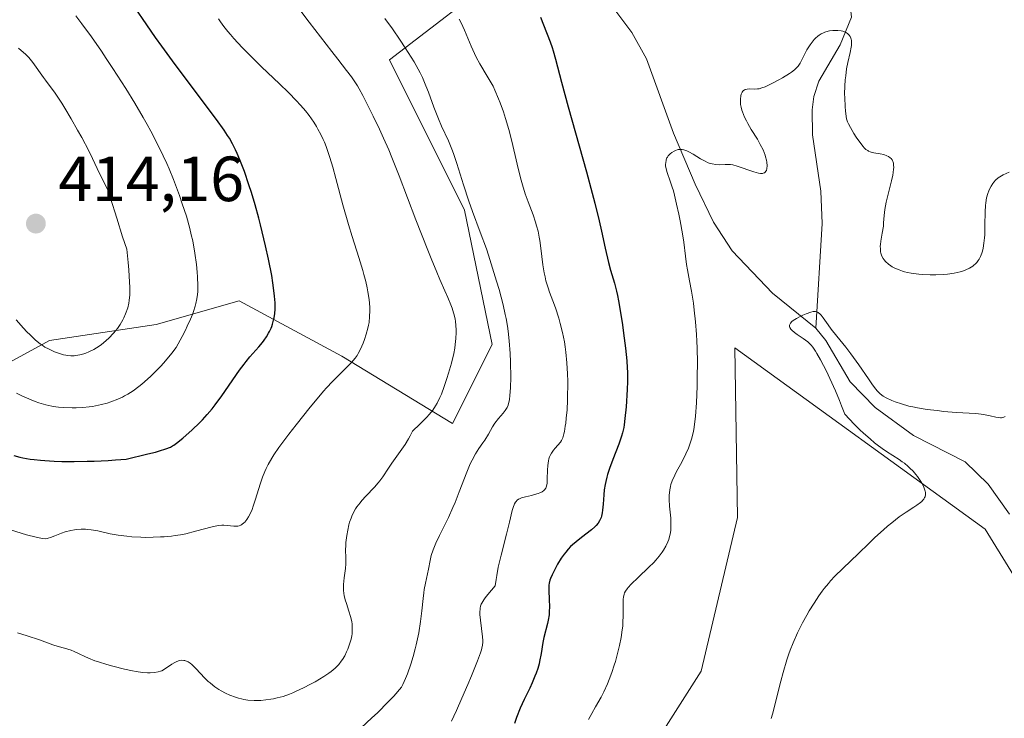
# Model space of a CAD drawing. Units: metres. Extents: x 622261 to 625747, y 4662409 to 4664783.
# Drawn here: x 622925 to 623080, y 4663711 to 4663820 of the extents above; entities that cross this region are included whole.
import ezdxf

# ---------------------------------------------------------------- set-up
doc = ezdxf.new("R2010")
doc.units = ezdxf.units.M
doc.header["$MEASUREMENT"] = 0
for name, color, linetype, lineweight in [('Arbolado forestal CxS', 92, 'Continuous', 0), ('Corriente natural lineal', 142, 'Continuous', 13), ('Cultivos herbáceos CxS', 92, 'Continuous', 0), ('Curva de nivel maestra', 30, 'Continuous', 30), ('Curva de nivel normal', 30, 'Continuous', 0), ('Matorral CxS', 135, 'Continuous', 0), ('Punto de cota en terreno', 7, 'Continuous', 0), ('Rótulo de punto de cota en terreno', 7, 'Continuous', 0)]:
    doc.layers.add(name, color=color, linetype=linetype, lineweight=lineweight)
doc.styles.add('Style-Arial', font='txt')

# ---------------------------------------------------------------- blocks, each defined once
blk = doc.blocks.new('*U9')
at = {"layer": 'Cultivos herbáceos CxS', "color": 92, "linetype": 'Continuous', "lineweight": 0}
blk.add_polyline3d([(623091.1191, 4663619.9781, 364.0351), (623071.6059, 4663615.2315, 366.4266), (623045.0207, 4663642.0319, 366.3657), (623024.5357, 4663670.9999, 366.9607), (623014.6261, 4663690.8285, 368.9954), (623031.9677, 4663718.0941, 367.0523), (623037.6745, 4663742.2199, 367.4947), (623037.2411, 4663768.8785, 368.6156), (623076.5605, 4663740.4021, 363.4568), (623105.1645, 4663693.8737, 360.4931)], dxfattribs=at)
blk = doc.blocks.new('5PATER')
at = {"layer": 'Punto de cota en terreno', "linetype": 'Continuous', "lineweight": 0}
h = blk.add_hatch(color=51, dxfattribs=at)
edge = h.paths.add_edge_path()
edge.add_ellipse((0, 0), major_axis=(-0.11, -0.111), ratio=0.999422, start_angle=0, end_angle=360)

msp = doc.modelspace()

# ---------------------------------------------------------------- linework, layer by layer
at = {"layer": 'Arbolado forestal CxS', "color": 92, "linetype": 'Continuous', "lineweight": 0}
for points in [[(622906.4539, 4663582.4635, 369.6803), (622907.6931, 4663632.0363, 370.804), (622896.5459, 4663666.7363, 372.8946), (622882.9203, 4663681.6081, 372.9077), (622866.7249, 4663706.8585, 375.4393), (622849.4757, 4663722.5051, 375.2273), (622840.9401, 4663735.1565, 376.2958), (622873.7211, 4663748.9511, 390.0537), (622890.4821, 4663747.0893, 394.1152), (622903.5183, 4663748.9515, 396.7624), (622915.9341, 4663762.6091, 403.7246), (622929.5915, 4663770.0587, 411.0767), (622946.3523, 4663772.5421, 408.3369), (622959.3889, 4663776.2669, 402.7466), (622975.5289, 4663767.5761, 396.3392), (622992.9105, 4663757.0227, 389.2663), (622999.1183, 4663769.4387, 387.1181), (622994.7731, 4663790.5453, 386.0053), (622982.9787, 4663814.1349, 386.6047), (623001.6019, 4663828.4133, 375.9767), (622974.2883, 4663852.0029, 380.8393), (622950.0779, 4663871.8675, 388.1586), (622925.8677, 4663886.1455, 398.2873)], [(622925.8677, 4663886.1455, 398.2873), (622950.0779, 4663871.8675, 388.1586), (622974.2883, 4663852.0029, 380.8393), (623001.6019, 4663828.4133, 375.9767), (622982.9787, 4663814.1349, 386.6047), (622994.7731, 4663790.5453, 386.0053), (622999.1183, 4663769.4387, 387.1181), (622992.9105, 4663757.0227, 389.2663), (622975.5289, 4663767.5761, 396.3392), (622959.3889, 4663776.2669, 402.7466), (622946.3523, 4663772.5421, 408.3369), (622929.5915, 4663770.0587, 411.0767), (622915.9341, 4663762.6091, 403.7246), (622903.5183, 4663748.9515, 396.7624), (622890.4821, 4663747.0893, 394.1152), (622873.7211, 4663748.9511, 390.0537), (622840.9401, 4663735.1565, 376.2958)], [(623105.1645, 4663693.8737, 360.4931), (623076.5605, 4663740.4021, 363.4568), (623037.2411, 4663768.8785, 368.6156), (623037.6745, 4663742.2199, 367.4947), (623031.9677, 4663718.0941, 367.0523), (623014.6261, 4663690.8285, 368.9954), (623024.5357, 4663670.9999, 366.9607), (623045.0207, 4663642.0319, 366.3657), (623071.6059, 4663615.2315, 366.4266), (623091.1191, 4663619.9781, 364.0351)], [(623091.1191, 4663619.9781, 364.0351), (623071.6059, 4663615.2315, 366.4266), (623045.0207, 4663642.0319, 366.3657), (623024.5357, 4663670.9999, 366.9607), (623014.6261, 4663690.8285, 368.9954), (623031.9677, 4663718.0941, 367.0523), (623037.6745, 4663742.2199, 367.4947), (623037.2411, 4663768.8785, 368.6156), (623076.5605, 4663740.4021, 363.4568), (623105.1645, 4663693.8737, 360.4931)]]:
    msp.add_polyline3d(points, dxfattribs=at)
at = {"layer": 'Corriente natural lineal', "color": 142, "linetype": 'Continuous', "lineweight": 13}
for points in [[(622957.7601, 4663866.6501, 385.0019), (622974.7801, 4663859.6301, 380.9112), (622981.2101, 4663855.9101, 379.5868), (623005.0001, 4663835.9301, 375.9233), (623012.1301, 4663829.0001, 374.7621), (623018.0901, 4663822.4101, 373.8357), (623021.0701, 4663818.4301, 373.2782), (623023.3701, 4663814.2901, 372.6085), (623027.6101, 4663802.6301, 371.1855), (623031.0101, 4663794.6301, 369.9995), (623033.9001, 4663788.6201, 369.1268), (623036.8201, 4663784.1201, 368.0499), (623043.1301, 4663777.4801, 366.0355), (623049.9801, 4663771.9601, 365.5319)], [(623051.2701, 4663828.8301, 373.3168), (623055.3001, 4663823.2701, 372.0595), (623055.5601, 4663820.8701, 371.4644), (623053.8001, 4663816.4901, 370.3279), (623050.4501, 4663810.8101, 369.7736), (623049.6601, 4663808.3801, 369.5403), (623049.4001, 4663806.2901, 369.2857), (623049.4601, 4663802.3501, 368.8455), (623050.7301, 4663793.4801, 367.7575), (623050.9601, 4663788.4201, 367.3776), (623049.9801, 4663771.9601, 365.5319)], [(623049.9801, 4663771.9601, 365.5319), (623051.5101, 4663770.0201, 365.4802), (623055.3501, 4663763.5301, 365.3185), (623059.2901, 4663759.5201, 365.0617), (623065.3101, 4663755.0901, 364.5564), (623073.4101, 4663750.9701, 363.5835), (623077.0301, 4663747.4801, 363.1844), (623080.4001, 4663742.7401, 362.9807)]]:
    msp.add_polyline3d(points, dxfattribs=at)
at = {"layer": 'Cultivos herbáceos CxS', "color": 92, "linetype": 'Continuous', "lineweight": 0}
msp.add_polyline3d([(623091.1191, 4663619.9781, 364.0351), (623071.6059, 4663615.2315, 366.4266), (623045.0207, 4663642.0319, 366.3657), (623024.5357, 4663670.9999, 366.9607), (623014.6261, 4663690.8285, 368.9954), (623031.9677, 4663718.0941, 367.0523), (623037.6745, 4663742.2199, 367.4947), (623037.2411, 4663768.8785, 368.6156), (623076.5605, 4663740.4021, 363.4568), (623105.1645, 4663693.8737, 360.4931)], dxfattribs=at)
at = {"layer": 'Curva de nivel maestra', "color": 30, "linetype": 'Continuous', "lineweight": 30, "flags": 128}
for points, elevation in [([(622923.99, 4663751.9701), (622924.93, 4663751.7201), (622925.43, 4663751.6101), (622926.56, 4663751.4101), (622927.18, 4663751.3301), (622928.21, 4663751.2201), (622928.88, 4663751.1701), (622930.34, 4663751.0801), (622931.53, 4663751.0501), (622933.46, 4663751.0301), (622935.53, 4663751.0601), (622936.6, 4663751.1001), (622938.81, 4663751.2001), (622939.94, 4663751.2801), (622941.65, 4663751.4101), (622945.05, 4663752.2101), (622946.25, 4663752.5201), (622946.89, 4663752.7001), (622947.89, 4663753.0201), (622948.58, 4663753.3001), (622948.94, 4663753.4901), (622949.14, 4663753.6201), (622949.54, 4663753.9001), (622950.54, 4663754.7001), (622951.08, 4663755.1701), (622951.94, 4663755.9301), (622953.21, 4663757.1601), (622953.61, 4663757.5801), (622954.38, 4663758.4301), (622955.13, 4663759.3301), (622955.63, 4663759.9601), (622956.65, 4663761.3301), (622959.45, 4663765.3601), (622960.16, 4663766.3401), (622960.49, 4663766.7601), (622961.07, 4663767.4601), (622962.49, 4663769.0301), (622963.05, 4663769.7101), (622963.31, 4663770.0701), (622963.69, 4663770.6201), (622964.02, 4663771.1801), (622964.17, 4663771.4701), (622964.4, 4663771.9801), (622964.51, 4663772.2401), (622964.64, 4663772.6301), (622964.8, 4663773.2601), (622964.87, 4663773.5801), (622964.97, 4663774.2801), (622965.02, 4663774.9601), (622965.03, 4663775.3301), (622965.02, 4663775.9501), (622964.96, 4663777.0201), (622964.8, 4663778.3301), (622964.69, 4663779.1001), (622964.5, 4663780.2301), (622964, 4663782.8201), (622963.54, 4663784.9401), (622963.02, 4663787.1201), (622962.74, 4663788.2101), (622962.46, 4663789.2801), (622961.88, 4663791.3601), (622961.3, 4663793.2901), (622960.92, 4663794.4901), (622960.2, 4663796.6001), (622959.49, 4663798.4501), (622959.07, 4663799.4301), (622958.81, 4663799.9901), (622958.33, 4663800.9501), (622957.85, 4663801.8101), (622957.57, 4663802.2701), (622957.03, 4663803.0801), (622955.82, 4663804.7601), (622949.33, 4663813.4201), (622947.25, 4663816.2701), (622946.26, 4663817.6501), (622944.86, 4663819.6601), (622942.96, 4663822.4501)], 400), ([(623006.72, 4663820.8601), (623007.16, 4663819.6501), (623008.23, 4663816.9501), (623008.53, 4663816.0601), (623008.69, 4663815.5401), (623009.05, 4663814.2701), (623010.02, 4663810.6301), (623011.07, 4663806.7401), (623013.93, 4663796.5601), (623014.84, 4663793.1701), (623015.25, 4663791.6001), (623015.92, 4663788.8201), (623016.28, 4663787.2201), (623016.86, 4663784.5501), (623017.37, 4663782.2801), (623017.69, 4663781.1101), (623018.32, 4663779.0301), (623018.64, 4663777.8101), (623018.8, 4663777.1001), (623018.96, 4663776.2901), (623019.28, 4663774.4601), (623019.58, 4663772.5001), (623019.77, 4663771.2001), (623020.07, 4663768.8501), (623020.28, 4663766.8401), (623020.35, 4663765.7501), (623020.37, 4663765.0601), (623020.36, 4663763.6101), (623020.31, 4663762.3501), (623020.15, 4663759.6401), (623019.98, 4663757.8001), (623019.86, 4663756.8101), (623019.78, 4663756.3801), (623019.6, 4663755.5601), (623019.44, 4663755.0101), (623019, 4663753.7701), (623018.05, 4663751.3201), (623017.55, 4663749.9401), (623017.25, 4663749.0101), (623017.12, 4663748.5501), (623016.95, 4663747.8701), (623016.86, 4663747.4301), (623016.73, 4663746.5701), (623016.64, 4663745.7701), (623016.54, 4663744.3201), (623016.46, 4663743.3801), (623016.41, 4663742.9601), (623016.3, 4663742.4601), (623016.23, 4663742.2301), (623016.1, 4663741.9101), (623016, 4663741.7101), (623015.77, 4663741.3301), (623015.47, 4663740.9701), (623015.25, 4663740.7401), (623014.72, 4663740.2701), (623013.17, 4663739.1101), (623012.3, 4663738.4301), (623011.73, 4663737.9301), (623011.45, 4663737.6601), (623011.05, 4663737.2401), (623010.67, 4663736.7901), (623010.43, 4663736.4801), (623009.98, 4663735.8501), (623009.39, 4663734.8901), (623009.06, 4663734.2901), (623008.54, 4663733.2301), (623008.28, 4663732.6301), (623008.19, 4663732.3801), (623008.07, 4663731.9101), (623008.03, 4663731.6001), (623008.03, 4663730.8501), (623008.1, 4663729.2401), (623008.12, 4663728.3101), (623008.1, 4663727.3701), (623008.07, 4663726.9201), (623007.94, 4663726.0901), (623007.83, 4663725.5601), (623007.25, 4663723.3901), (623007.09, 4663722.5701), (623006.81, 4663720.8501), (623006.58, 4663719.6201), (623006.49, 4663719.2301), (623006.28, 4663718.4901), (623006.04, 4663717.7601), (623005.85, 4663717.2801), (623005.41, 4663716.2701), (623005.02, 4663715.4401), (623004.15, 4663713.6601), (623003.52, 4663712.2501), (623002.95, 4663710.8201), (623002.61, 4663709.8601)], 375)]:
    msp.add_lwpolyline(points, dxfattribs=dict(at, elevation=elevation))
at = {"layer": 'Curva de nivel normal', "color": 30, "linetype": 'Continuous', "lineweight": 0, "flags": 128}
for points, elevation in [([(622924.56, 4663724.1101), (622926.07, 4663723.6401), (622928.04, 4663722.9901), (622930.12, 4663722.2501), (622930.94, 4663721.9701), (622931.93, 4663721.6801), (622932.98, 4663721.3801), (622933.47, 4663721.1901), (622934.27, 4663720.8101), (622935.16, 4663720.3701), (622935.71, 4663720.1201), (622936.71, 4663719.7301), (622937.3, 4663719.5301), (622938.61, 4663719.1201), (622939.54, 4663718.8601), (622941.4, 4663718.3901), (622942.66, 4663718.1201), (622943.22, 4663718.0201), (622944.19, 4663717.8901), (622944.97, 4663717.8301), (622945.41, 4663717.8301), (622946.11, 4663717.8701), (622946.69, 4663717.9701), (622947.02, 4663718.0701), (622947.22, 4663718.1601), (622947.64, 4663718.4001), (622948.82, 4663719.1901), (622949.26, 4663719.4401), (622949.48, 4663719.5501), (622949.88, 4663719.7101), (622950.08, 4663719.7701), (622950.4, 4663719.8101), (622950.72, 4663719.7901), (622950.88, 4663719.7601), (622951.22, 4663719.6301), (622951.4, 4663719.5401), (622951.67, 4663719.3601), (622951.96, 4663719.1201), (622952.57, 4663718.5201), (622953.98, 4663717.0101), (622954.52, 4663716.4901), (622954.81, 4663716.2401), (622955.26, 4663715.8801), (622955.57, 4663715.6501), (622956.21, 4663715.2201), (622956.54, 4663715.0201), (622957.22, 4663714.6501), (622957.9, 4663714.3301), (622958.82, 4663713.9801), (622959.28, 4663713.8401), (622959.78, 4663713.7201), (622960.11, 4663713.6501), (622960.77, 4663713.5501), (622961.73, 4663713.4801), (622962.36, 4663713.4801), (622962.77, 4663713.5001), (622963.58, 4663713.5601), (622964.38, 4663713.6701), (622964.78, 4663713.7501), (622965.38, 4663713.8801), (622966.31, 4663714.1301), (622967.3, 4663714.4801), (622967.82, 4663714.6801), (622968.36, 4663714.9201), (622969.48, 4663715.4501), (622970.61, 4663716.0301), (622971.34, 4663716.4301), (622972.66, 4663717.2301), (622973.48, 4663717.7801), (622973.83, 4663718.0501), (622974.45, 4663718.5701), (622974.81, 4663718.9201), (622975.02, 4663719.1601), (622975.41, 4663719.6401), (622975.6, 4663719.9301), (622975.96, 4663720.5201), (622976.27, 4663721.1301), (622976.45, 4663721.5301), (622976.74, 4663722.3101), (622976.97, 4663723.1201), (622977.06, 4663723.6201), (622977.11, 4663723.9401), (622977.16, 4663724.5501), (622977.15, 4663725.1501), (622977.13, 4663725.4501), (622977.06, 4663725.9101), (622976.89, 4663726.6801), (622976.62, 4663727.5401), (622976.23, 4663728.7301), (622976.05, 4663729.2901), (622975.88, 4663729.9801), (622975.82, 4663730.3101), (622975.78, 4663730.8201), (622975.78, 4663731.3801), (622975.79, 4663731.6901), (622975.9, 4663732.7301), (622976.09, 4663734.2401), (622976.15, 4663734.9501), (622976.15, 4663735.9101), (622976.11, 4663737.1401), (622976.12, 4663737.8201), (622976.15, 4663738.3301), (622976.28, 4663739.4101), (622976.44, 4663740.2601), (622976.63, 4663741.0801), (622976.74, 4663741.4801), (622976.96, 4663742.1401), (622977.08, 4663742.4501), (622977.29, 4663742.9101), (622977.66, 4663743.5701), (622977.87, 4663743.9001), (622978.37, 4663744.5601), (622978.66, 4663744.8901), (622979.29, 4663745.5801), (622980.62, 4663746.9801), (622981.22, 4663747.6601), (622981.48, 4663747.9901), (622981.95, 4663748.6401), (622982.85, 4663750.0001), (622983.37, 4663750.7601), (622984.69, 4663752.5901), (622985.44, 4663753.7201), (622985.96, 4663754.5801), (622986.22, 4663755.0501), (622986.6, 4663755.7901), (622987.76, 4663756.8901), (622988.25, 4663757.3701), (622988.87, 4663758.0201), (622989.22, 4663758.4101), (622989.79, 4663759.1201), (622990.24, 4663759.7701), (622990.48, 4663760.1901), (622990.91, 4663761.0701), (622991.14, 4663761.6201), (622991.59, 4663762.8101), (622992.02, 4663764.0701), (622992.29, 4663764.9101), (622992.74, 4663766.4901), (622993.09, 4663768.0001), (622993.25, 4663768.8601), (622993.32, 4663769.3901), (622993.42, 4663770.3701), (622993.46, 4663771.2901), (622993.46, 4663771.7401), (622993.43, 4663772.4001), (622993.36, 4663773.0601), (622993.3, 4663773.3901), (622993.16, 4663774.0601), (622993.06, 4663774.4001), (622992.83, 4663775.1201), (622992.64, 4663775.6401), (622992.16, 4663776.8101), (622991.71, 4663777.8301), (622990.92, 4663779.6101), (622990.42, 4663780.7601), (622989.53, 4663782.9201), (622989.01, 4663784.2301), (622987.15, 4663789.0101), (622984.52, 4663795.8901), (622983.37, 4663798.8001), (622982.89, 4663799.9801), (622982.08, 4663801.8501), (622981.44, 4663803.2301), (622980.41, 4663805.2901), (622978.83, 4663808.5401), (622978.26, 4663809.5901), (622977.98, 4663810.0801), (622977.68, 4663810.5501), (622977.05, 4663811.4701), (622976.27, 4663812.4901), (622974.86, 4663814.2601), (622973.94, 4663815.4301), (622970.36, 4663820.0601), (622968.42, 4663822.6201)], 390), ([(622923.48, 4663740.2901), (622925.98, 4663739.5301), (622927.51, 4663739.1201), (622928.24, 4663738.9601), (622928.52, 4663738.9201), (622928.98, 4663738.9001), (622929.24, 4663738.9301), (622929.4, 4663738.9601), (622929.74, 4663739.0701), (622930.43, 4663739.3401), (622931.5, 4663739.7701), (622932.08, 4663739.9601), (622932.94, 4663740.1801), (622933.5, 4663740.2801), (622933.87, 4663740.3301), (622934.57, 4663740.3801), (622935.23, 4663740.3901), (622935.57, 4663740.3701), (622936.13, 4663740.3101), (622937.18, 4663740.1201), (622939.14, 4663739.6901), (622940.37, 4663739.4701), (622941.76, 4663739.2801), (622942.51, 4663739.2101), (622943.95, 4663739.1201), (622944.7, 4663739.1101), (622945.86, 4663739.1201), (622947.03, 4663739.1701), (622947.62, 4663739.2101), (622948.78, 4663739.3201), (622949.35, 4663739.4001), (622950.18, 4663739.5301), (622950.99, 4663739.6901), (622952.51, 4663740.0601), (622955.13, 4663740.7701), (622955.86, 4663740.9201), (622956.2, 4663740.9701), (622956.68, 4663741.0101), (622956.97, 4663741.0201), (622957.51, 4663740.9901), (622958.57, 4663740.8801), (622958.83, 4663740.8701), (622959.2, 4663740.8901), (622959.38, 4663740.9301), (622959.64, 4663741.0301), (622959.8, 4663741.1201), (622960.12, 4663741.3701), (622960.28, 4663741.5201), (622960.58, 4663741.9001), (622960.87, 4663742.3501), (622961.05, 4663742.7001), (622961.41, 4663743.4901), (622961.6, 4663744.0001), (622961.97, 4663745.1001), (622962.69, 4663747.4501), (622963.06, 4663748.5601), (622963.42, 4663749.4701), (622963.61, 4663749.9101), (622963.93, 4663750.5501), (622964.5, 4663751.5401), (622964.84, 4663752.0701), (622965.64, 4663753.2401), (622967.19, 4663755.3301), (622968.34, 4663756.8101), (622970.55, 4663759.5901), (622971.88, 4663761.2001), (622972.64, 4663762.0701), (622973.11, 4663762.5901), (622974.04, 4663763.5801), (622977.02, 4663766.5901), (622977.62, 4663767.2701), (622977.91, 4663767.6901), (622978.08, 4663767.9901), (622978.43, 4663768.7001), (622978.84, 4663769.6401), (622979.05, 4663770.1801), (622979.35, 4663771.0501), (622979.61, 4663771.9701), (622979.71, 4663772.4301), (622979.79, 4663772.8801), (622979.88, 4663773.7901), (622979.91, 4663774.6801), (622979.89, 4663775.2801), (622979.79, 4663776.4701), (622979.62, 4663777.6801), (622979.5, 4663778.3101), (622979.28, 4663779.3201), (622978.99, 4663780.4301), (622978.82, 4663781.0301), (622978.18, 4663783.0701), (622977.13, 4663786.3601), (622976.56, 4663788.2601), (622975.68, 4663791.3801), (622974.57, 4663795.5101), (622974.08, 4663797.2901), (622973.64, 4663798.7701), (622973.43, 4663799.4001), (622973.04, 4663800.5201), (622972.77, 4663801.1801), (622972.59, 4663801.6001), (622972.2, 4663802.4201), (622971.76, 4663803.2501), (622971.52, 4663803.6801), (622971.11, 4663804.3301), (622970.39, 4663805.3701), (622969.81, 4663806.1101), (622969.49, 4663806.4901), (622968.98, 4663807.0801), (622968.4, 4663807.7001), (622967.13, 4663809.0001), (622965.74, 4663810.3501), (622962.92, 4663813.0501), (622961.01, 4663814.9401), (622959.88, 4663816.1001), (622958.57, 4663817.5001), (622958.01, 4663818.1301), (622957.63, 4663818.5701), (622956.98, 4663819.3801), (622956.43, 4663820.1101), (622956.12, 4663820.5801)], 395), ([(622924.39, 4663761.7701), (622925.35, 4663761.3101), (622926.72, 4663760.7101), (622927.35, 4663760.4601), (622927.94, 4663760.2501), (622929.02, 4663759.9201), (622929.99, 4663759.7001), (622930.61, 4663759.6101), (622931.01, 4663759.5601), (622931.84, 4663759.5001), (622933.14, 4663759.4701), (622933.81, 4663759.4801), (622934.83, 4663759.5301), (622935.84, 4663759.6201), (622936.33, 4663759.6901), (622936.81, 4663759.7701), (622937.75, 4663759.9701), (622938.65, 4663760.2201), (622939.23, 4663760.4101), (622940.33, 4663760.8401), (622941.04, 4663761.1601), (622941.39, 4663761.3401), (622941.92, 4663761.6301), (622942.74, 4663762.1601), (622943.62, 4663762.8101), (622944.1, 4663763.1901), (622945, 4663763.9701), (622945.49, 4663764.4201), (622946.25, 4663765.1701), (622947.06, 4663766.0201), (622947.48, 4663766.4901), (622948.36, 4663767.5001), (622948.81, 4663768.0501), (622949.51, 4663768.9401), (622950.43, 4663770.6501), (622950.94, 4663771.6601), (622951.24, 4663772.2801), (622951.74, 4663773.3901), (622952.04, 4663774.1401), (622952.22, 4663774.6001), (622952.49, 4663775.4501), (622952.59, 4663775.8401), (622952.75, 4663776.5801), (622952.84, 4663777.2701), (622952.88, 4663777.7201), (622952.9, 4663778.6201), (622952.86, 4663780.0501), (622952.81, 4663780.8001), (622952.7, 4663781.9701), (622952.44, 4663783.7901), (622952.09, 4663785.6801), (622951.87, 4663786.6501), (622951.63, 4663787.6201), (622951.09, 4663789.5701), (622950.46, 4663791.5201), (622950.01, 4663792.8201), (622949.7, 4663793.6701), (622949.05, 4663795.3601), (622948.37, 4663797.0201), (622948.01, 4663797.8401), (622947.45, 4663799.0801), (622946.53, 4663800.9701), (622945.5, 4663802.9501), (622944.93, 4663803.9901), (622944.33, 4663805.0701), (622943.01, 4663807.3201), (622941.58, 4663809.6501), (622939.56, 4663812.8001), (622938.52, 4663814.3601), (622937.74, 4663815.5101), (622936.19, 4663817.7301), (622934.7, 4663819.8101), (622933.76, 4663821.0701)], 405), ([(622978.56, 4663709.1701), (622980.24, 4663710.7301), (622981.1, 4663711.5501), (622982.81, 4663713.2801), (622983.66, 4663714.1801), (622984.9, 4663715.5701), (622985.11, 4663716.0001), (622985.52, 4663716.9501), (622985.8, 4663717.6501), (622986.33, 4663719.1701), (622986.7, 4663720.3801), (622987.04, 4663721.6201), (622987.2, 4663722.2501), (622987.4, 4663723.1901), (622987.58, 4663724.1101), (622987.86, 4663725.8901), (622988.07, 4663727.5601), (622988.28, 4663729.5301), (622988.38, 4663730.3801), (622988.46, 4663730.9401), (622988.63, 4663731.9301), (622989.12, 4663734.1401), (622989.37, 4663735.5001), (622989.56, 4663736.2801), (622989.85, 4663737.1701), (622990.05, 4663737.6701), (622990.29, 4663738.2101), (622990.87, 4663739.4201), (622992.26, 4663742.2301), (622992.97, 4663743.8001), (622993.31, 4663744.6101), (622993.95, 4663746.2501), (622995.13, 4663749.3701), (622995.69, 4663750.6901), (622995.97, 4663751.2601), (622996.51, 4663752.2401), (622997.04, 4663753.0501), (622997.68, 4663753.9601), (622997.97, 4663754.3801), (622998.53, 4663755.3001), (622999.2, 4663756.4801), (622999.55, 4663757.0301), (623000.11, 4663757.7701), (623000.85, 4663758.6401), (623001.15, 4663759.0201), (623001.38, 4663759.3701), (623001.48, 4663759.5401), (623001.63, 4663759.8901), (623001.7, 4663760.1401), (623001.82, 4663760.7201), (623001.92, 4663761.4601), (623001.96, 4663761.9101), (623002, 4663762.6901), (623002.03, 4663764.1601), (623001.98, 4663766.6701), (623001.93, 4663768.0201), (623001.81, 4663769.9801), (623001.65, 4663771.5301), (623001.55, 4663772.2901), (623001.33, 4663773.5001), (623001.19, 4663774.1501), (623000.84, 4663775.6401), (623000.2, 4663778.0401), (622999.81, 4663779.3701), (622999.19, 4663781.4201), (622998.54, 4663783.4501), (622998.22, 4663784.4201), (622997.25, 4663787.0801), (622996.02, 4663790.3101), (622995.44, 4663791.9301), (622994.61, 4663794.4901), (622993.55, 4663797.8701), (622993.03, 4663799.4001), (622992.77, 4663800.1001), (622992.24, 4663801.4001), (622991.19, 4663803.7301), (622990.69, 4663804.8901), (622989.97, 4663806.7001), (622989.1, 4663809.0401), (622988.71, 4663810.0601), (622988.17, 4663811.3501), (622987.8, 4663812.1201), (622987.52, 4663812.6501), (622986.85, 4663813.8201), (622985.48, 4663816.0301), (622984.69, 4663817.2401), (622983.46, 4663819.0301), (622982.25, 4663820.6401)], 385), ([(622993.94, 4663820.5201), (622994.23, 4663819.9701), (622994.79, 4663818.7901), (622995.83, 4663816.3101), (622996.35, 4663815.1201), (622996.62, 4663814.5601), (622997.18, 4663813.5301), (622998.36, 4663811.5901), (622998.96, 4663810.5501), (622999.26, 4663809.9801), (622999.56, 4663809.3601), (623000.14, 4663808.0101), (623000.39, 4663807.3701), (623000.88, 4663805.9901), (623001.23, 4663804.9001), (623001.73, 4663803.1701), (623002.19, 4663801.3701), (623003.03, 4663797.7401), (623003.45, 4663796.0401), (623003.66, 4663795.2401), (623003.88, 4663794.4801), (623004.32, 4663793.0901), (623004.76, 4663791.8501), (623005.54, 4663789.7701), (623005.94, 4663788.6201), (623006.11, 4663788.0601), (623006.33, 4663787.2101), (623006.51, 4663786.2601), (623006.6, 4663785.7401), (623006.75, 4663784.5701), (623007.09, 4663781.9501), (623007.31, 4663780.6501), (623007.43, 4663780.0301), (623007.57, 4663779.4401), (623007.9, 4663778.3401), (623008.13, 4663777.6401), (623008.65, 4663776.2501), (623009.05, 4663775.1701), (623009.57, 4663773.5701), (623009.82, 4663772.7101), (623010.17, 4663771.3201), (623010.46, 4663769.8301), (623010.59, 4663769.0401), (623010.69, 4663768.2301), (623010.86, 4663766.5401), (623010.95, 4663764.8201), (623010.99, 4663763.6701), (623011, 4663762.9101), (623010.98, 4663761.4401), (623010.96, 4663760.6501), (623010.88, 4663759.1701), (623010.76, 4663757.8301), (623010.67, 4663757.0401), (623010.61, 4663756.5701), (623010.46, 4663755.7501), (623010.38, 4663755.3701), (623010.2, 4663754.7701), (623009.99, 4663754.3101), (623009.84, 4663754.0701), (623009.46, 4663753.6101), (623009.01, 4663753.1001), (623008.77, 4663752.8101), (623008.44, 4663752.3301), (623008.24, 4663751.9601), (623008.15, 4663751.7701), (623008.04, 4663751.4501), (623007.95, 4663751.1201), (623007.84, 4663750.4001), (623007.79, 4663749.6601), (623007.78, 4663748.3101), (623007.75, 4663747.6301), (623007.71, 4663747.3501), (623007.61, 4663747.0101), (623007.54, 4663746.8601), (623007.36, 4663746.6001), (623007.24, 4663746.4901), (623006.95, 4663746.2901), (623006.6, 4663746.1101), (623006.34, 4663746.0101), (623005.76, 4663745.8301), (623005.3, 4663745.7101), (623004.36, 4663745.4901), (623003.73, 4663745.3101), (623003.41, 4663745.1701), (623003.26, 4663745.0901), (623003.06, 4663744.9401), (623002.88, 4663744.7501), (623002.79, 4663744.6401), (623002.64, 4663744.3801), (623002.56, 4663744.2301), (623002.46, 4663743.9701), (623002.27, 4663743.3301), (623001.84, 4663741.5001), (623001.38, 4663739.5901), (623000.52, 4663736.3001), (623000.08, 4663734.4301), (622999.84, 4663733.1301), (622999.73, 4663732.4701), (622999.6, 4663731.4701), (622998.44, 4663730.1201), (622998.03, 4663729.6001), (622997.81, 4663729.2901), (622997.5, 4663728.7601), (622997.42, 4663728.6101), (622997.31, 4663728.3001), (622997.24, 4663728.0101), (622997.22, 4663727.8101), (622997.2, 4663727.3901), (622997.21, 4663726.9901), (622997.29, 4663726.1201), (622997.62, 4663723.4801), (622997.67, 4663722.8901), (622997.66, 4663722.6201), (622997.62, 4663722.1901), (622997.52, 4663721.7001), (622997.44, 4663721.4301), (622997.29, 4663720.9501), (622996.82, 4663719.6901), (622995.87, 4663717.3301), (622995.29, 4663715.9701), (622994.38, 4663713.8601), (622993.5, 4663711.8901), (622993.09, 4663711.0201), (622992.72, 4663710.2501)], 380), ([(623080.33, 4663796.5001), (623079.4, 4663796.0801), (623078.86, 4663795.7601), (623078.62, 4663795.5901), (623078.18, 4663795.2101), (623077.92, 4663794.9301), (623077.76, 4663794.7301), (623077.47, 4663794.3001), (623077.22, 4663793.8301), (623077.11, 4663793.5701), (623076.95, 4663793.1601), (623076.77, 4663792.4701), (623076.64, 4663791.6701), (623076.59, 4663791.2301), (623076.54, 4663790.2701), (623076.51, 4663788.1801), (623076.48, 4663786.6601), (623076.45, 4663786.1901), (623076.36, 4663785.3201), (623076.23, 4663784.5501), (623076.12, 4663784.0801), (623076.03, 4663783.7901), (623075.84, 4663783.2601), (623075.6, 4663782.8001), (623075.47, 4663782.5901), (623075.25, 4663782.3001), (623074.99, 4663782.0401), (623074.85, 4663781.9101), (623074.62, 4663781.7401), (623074.07, 4663781.4101), (623073.49, 4663781.1401), (623073.16, 4663781.0101), (623072.62, 4663780.8401), (623071.71, 4663780.6201), (623070.65, 4663780.4601), (623070.07, 4663780.4101), (623068.8, 4663780.3601), (623067.92, 4663780.3701), (623066.73, 4663780.4201), (623066.15, 4663780.4701), (623064.93, 4663780.6301), (623064.38, 4663780.7301), (623063.88, 4663780.8501), (623063.57, 4663780.9301), (623063.02, 4663781.1201), (623062.34, 4663781.4201), (623061.97, 4663781.6201), (623061.75, 4663781.7601), (623061.38, 4663782.0301), (623060.9, 4663782.4601), (623060.67, 4663782.7301), (623060.54, 4663782.9101), (623060.34, 4663783.3001), (623060.19, 4663783.7501), (623060.13, 4663784.0001), (623060.09, 4663784.4201), (623060.08, 4663784.8801), (623060.1, 4663785.1201), (623060.17, 4663785.6601), (623060.4, 4663786.9101), (623060.56, 4663787.9901), (623060.61, 4663788.5101), (623060.71, 4663789.6601), (623060.82, 4663790.6401), (623061.01, 4663791.7601), (623061.14, 4663792.3801), (623061.37, 4663793.2601), (623061.85, 4663795.1101), (623062.05, 4663796.0101), (623062.12, 4663796.4301), (623062.18, 4663796.9701), (623062.19, 4663797.2201), (623062.18, 4663797.5801), (623062.14, 4663797.9001), (623062.1, 4663798.0401), (623062.05, 4663798.1801), (623061.93, 4663798.4301), (623061.77, 4663798.6301), (623061.65, 4663798.7601), (623061.37, 4663798.9601), (623061.13, 4663799.0801), (623060.62, 4663799.2701), (623060.08, 4663799.3901), (623059.07, 4663799.5501), (623058.66, 4663799.6401), (623058.49, 4663799.7001), (623058.25, 4663799.7901), (623058.1, 4663799.8701), (623057.83, 4663800.0601), (623057.57, 4663800.3001), (623057.39, 4663800.5001), (623057, 4663800.9901), (623056.3, 4663801.9901), (623055.92, 4663802.5701), (623055.38, 4663803.4901), (623055.07, 4663804.1101), (623054.93, 4663804.4201), (623054.75, 4663804.8601), (623054.62, 4663806.0601), (623054.56, 4663806.8101), (623054.49, 4663808.1901), (623054.48, 4663808.8201), (623054.51, 4663809.9801), (623054.58, 4663811.0101), (623054.65, 4663811.6201), (623054.8, 4663812.7101), (623055, 4663813.7401), (623055.35, 4663815.3001), (623055.53, 4663816.1401), (623055.56, 4663816.3801), (623055.58, 4663816.8001), (623055.55, 4663817.1801), (623055.5, 4663817.4001), (623055.45, 4663817.5401), (623055.34, 4663817.7901), (623055.19, 4663818.0201), (623055.1, 4663818.1301), (623054.93, 4663818.2801), (623054.62, 4663818.4701), (623054.2, 4663818.6201), (623053.94, 4663818.6801), (623053.4, 4663818.7401), (623053.1, 4663818.7501), (623052.62, 4663818.7401), (623052.13, 4663818.6801), (623051.88, 4663818.6301), (623051.38, 4663818.4901), (623051.14, 4663818.4001), (623050.8, 4663818.2401), (623050.47, 4663818.0301), (623050.26, 4663817.8701), (623049.88, 4663817.5201), (623049.7, 4663817.3301), (623049.36, 4663816.9301), (623049.06, 4663816.5201), (623048.56, 4663815.7001), (623047.49, 4663813.6001), (623047.17, 4663813.1401), (623046.98, 4663812.9201), (623046.61, 4663812.5801), (623046.12, 4663812.2101), (623045.82, 4663812.0101), (623044.71, 4663811.3201), (623044.16, 4663811.0101), (623043.06, 4663810.4201), (623042.32, 4663810.0601), (623042.01, 4663809.9201), (623041.48, 4663809.7201), (623041.06, 4663809.6001), (623040.8, 4663809.5601), (623040.32, 4663809.5401), (623039.56, 4663809.5601), (623039.19, 4663809.5501), (623038.86, 4663809.4701), (623038.72, 4663809.4001), (623038.59, 4663809.3101), (623038.51, 4663809.2301), (623038.39, 4663809.0601), (623038.25, 4663808.7401), (623038.18, 4663808.5001), (623038.11, 4663807.9701), (623038.1, 4663807.4201), (623038.13, 4663807.1401), (623038.21, 4663806.6901), (623038.33, 4663806.2201), (623038.42, 4663805.9601), (623038.75, 4663805.1501), (623039.05, 4663804.5501), (623039.28, 4663804.1201), (623039.82, 4663803.2001), (623040.77, 4663801.6501), (623041.24, 4663800.8301), (623041.66, 4663800.0001), (623041.84, 4663799.5901), (623041.99, 4663799.1801), (623042.07, 4663798.9101), (623042.2, 4663798.3901), (623042.26, 4663798.0601), (623042.3, 4663797.4601), (623042.28, 4663797.0801), (623042.2, 4663796.7601), (623042.13, 4663796.6401), (623042.01, 4663796.4901), (623041.92, 4663796.4101), (623041.69, 4663796.3201), (623041.56, 4663796.2901), (623041.27, 4663796.2901), (623040.95, 4663796.3401), (623040.22, 4663796.5301), (623037.61, 4663797.4501), (623036.93, 4663797.6301), (623036.53, 4663797.6901), (623036.26, 4663797.7101), (623035.72, 4663797.7101), (623034.76, 4663797.6601), (623034.23, 4663797.6801), (623033.66, 4663797.7801), (623033.37, 4663797.8601), (623033.07, 4663797.9701), (623032.46, 4663798.2501), (623031.84, 4663798.6001), (623030.69, 4663799.3201), (623030.01, 4663799.7001), (623029.7, 4663799.8501), (623029.24, 4663800.0001), (623028.95, 4663800.0501), (623028.8, 4663800.0601), (623028.58, 4663800.0601), (623028.35, 4663800.0301), (623028.2, 4663799.9901), (623027.9, 4663799.9001), (623027.71, 4663799.8101), (623027.34, 4663799.5901), (623027.09, 4663799.3901), (623026.87, 4663799.1701), (623026.78, 4663799.0501), (623026.65, 4663798.8601), (623026.58, 4663798.7201), (623026.47, 4663798.4501), (623026.43, 4663798.3001), (623026.38, 4663798.0001), (623026.36, 4663797.6801), (623026.37, 4663797.4601), (623026.44, 4663797.0001), (623026.6, 4663796.4601), (623027.09, 4663795.0801), (623027.41, 4663794.1201), (623027.58, 4663793.5401), (623027.75, 4663792.9001), (623028.1, 4663791.4501), (623028.44, 4663789.8801), (623028.65, 4663788.8201), (623029.01, 4663786.8001), (623029.21, 4663785.4801), (623029.49, 4663783.3001), (623029.66, 4663781.9601), (623029.8, 4663781.1501), (623030.14, 4663779.4301), (623030.43, 4663777.7801), (623030.72, 4663775.9001), (623030.86, 4663774.8101), (623031.06, 4663773.0001), (623031.21, 4663771.0001), (623031.27, 4663769.9401), (623031.31, 4663768.8401), (623031.35, 4663766.5801), (623031.34, 4663764.3301), (623031.31, 4663762.8801), (623031.2, 4663760.2501), (623031.05, 4663758.1401), (623030.96, 4663757.2501), (623030.78, 4663756.0801), (623030.67, 4663755.5401), (623030.42, 4663754.5501), (623030.28, 4663754.0801), (623029.94, 4663753.1501), (623029.56, 4663752.2601), (623029.29, 4663751.6801), (623028.7, 4663750.5501), (623028.09, 4663749.4401), (623027.8, 4663748.8801), (623027.41, 4663748.0001), (623027.21, 4663747.4001), (623027.12, 4663747.0801), (623027.03, 4663746.6001), (623026.96, 4663746.1001), (623026.94, 4663745.7501), (623026.93, 4663745.0601), (623026.98, 4663744.0201), (623027.16, 4663742.1401), (623027.21, 4663741.0801), (623027.2, 4663740.5201), (623027.17, 4663740.1901), (623027.08, 4663739.6001), (623026.94, 4663739.0601), (623026.85, 4663738.7901), (623026.69, 4663738.3901), (623026.38, 4663737.7401), (623026.02, 4663737.1101), (623025.8, 4663736.7601), (623025.37, 4663736.1801), (623024.83, 4663735.5401), (623024.5, 4663735.1801), (623023.75, 4663734.4101), (623022.07, 4663732.8001), (623020.98, 4663731.7401), (623020.5, 4663731.2301), (623020.32, 4663731.0001), (623020.09, 4663730.6801), (623019.93, 4663730.3701), (623019.87, 4663730.2101), (623019.8, 4663729.9501), (623019.76, 4663729.7701), (623019.71, 4663729.3701), (623019.69, 4663728.6501), (623019.7, 4663726.8201), (623019.66, 4663725.7501), (623019.62, 4663725.1801), (623019.56, 4663724.5901), (623019.38, 4663723.3701), (623019.13, 4663722.1101), (623018.93, 4663721.2701), (623018.48, 4663719.6201), (623018.3, 4663719.0201), (623017.92, 4663717.8601), (623017.51, 4663716.7701), (623017.23, 4663716.0801), (623016.66, 4663714.8201), (623016.23, 4663713.9901), (623015.36, 4663712.5001), (623014.76, 4663711.4401), (623014.26, 4663710.4701)], 370), ([(622924.37, 4663773.2701), (622925.53, 4663771.9801), (622926.06, 4663771.4101), (622926.55, 4663770.9101), (622927.4, 4663770.1001), (622928.14, 4663769.5101), (622928.58, 4663769.2001), (622928.86, 4663769.0201), (622929.42, 4663768.7101), (622929.73, 4663768.5601), (622930.37, 4663768.2801), (622931, 4663768.0501), (622931.8, 4663767.8101), (622932.18, 4663767.7301), (622932.45, 4663767.6901), (622932.97, 4663767.6401), (622933.45, 4663767.6401), (622933.76, 4663767.6701), (622934.38, 4663767.7701), (622935, 4663767.9301), (622935.32, 4663768.0401), (622935.8, 4663768.2401), (622936.57, 4663768.6401), (622937.38, 4663769.1601), (622937.74, 4663769.4301), (622938.45, 4663770.0001), (622938.95, 4663770.4501), (622939.62, 4663771.1301), (622940.02, 4663771.6001), (622940.26, 4663771.9201), (622940.71, 4663772.5801), (622941.1, 4663773.2701), (622941.29, 4663773.6301), (622941.54, 4663774.2201), (622941.88, 4663775.2001), (622942.06, 4663775.8901), (622942.13, 4663776.3401), (622942.2, 4663777.2201), (622942.2, 4663778.4401), (622942.18, 4663779.2101), (622942.05, 4663781.1301), (622941.94, 4663782.3101), (622941.73, 4663784.3901), (622941.09, 4663786.3401), (622940.15, 4663789.2701), (622939.2, 4663792.4301), (622938.92, 4663793.2801), (622938.78, 4663793.6601), (622938.45, 4663794.3601), (622937.48, 4663796.1801), (622937.08, 4663797.0601), (622936.36, 4663798.6601), (622935.77, 4663799.8501), (622934.66, 4663801.9301), (622934.02, 4663803.1001), (622933, 4663804.8901), (622932, 4663806.5601), (622931.54, 4663807.3101), (622931.12, 4663807.9701), (622930.36, 4663809.0801), (622929.72, 4663809.9601), (622928.98, 4663810.9301), (622928.64, 4663811.3801), (622927, 4663813.7001), (622926.55, 4663814.2601), (622926.33, 4663814.5101), (622925.86, 4663814.9901), (622924.72, 4663816.0001)], 410), ([(623042.96, 4663710.6401), (623043.15, 4663711.3201), (623044.46, 4663716.5201), (623044.83, 4663717.8901), (623045.42, 4663719.8701), (623045.73, 4663720.8001), (623045.94, 4663721.4001), (623046.38, 4663722.5301), (623047.06, 4663724.1001), (623047.54, 4663725.0801), (623047.86, 4663725.7001), (623048.52, 4663726.9001), (623048.91, 4663727.5501), (623049.68, 4663728.7901), (623050.45, 4663729.9401), (623050.95, 4663730.6501), (623051.28, 4663731.0901), (623051.93, 4663731.8801), (623052.27, 4663732.2901), (623052.96, 4663733.0201), (623055.46, 4663735.4101), (623056.6, 4663736.5301), (623058.31, 4663738.2201), (623059.21, 4663739.0801), (623060.57, 4663740.3201), (623061.23, 4663740.8901), (623061.87, 4663741.4101), (623063.06, 4663742.3201), (623064.14, 4663743.0601), (623065.34, 4663743.8401), (623065.82, 4663744.1701), (623066.38, 4663744.5901), (623066.6, 4663744.7701), (623066.72, 4663744.8901), (623066.91, 4663745.1201), (623067.05, 4663745.3501), (623067.11, 4663745.5001), (623067.17, 4663745.8201), (623067.16, 4663746.1601), (623067.13, 4663746.3501), (623067.05, 4663746.6601), (623066.85, 4663747.1601), (623066.53, 4663747.7401), (623066.34, 4663748.0601), (623065.9, 4663748.6701), (623065.65, 4663748.9901), (623065.22, 4663749.4901), (623064.72, 4663750.0001), (623064.45, 4663750.2501), (623063.86, 4663750.7601), (623063.54, 4663751.0001), (623063.03, 4663751.3601), (623061.08, 4663752.5901), (623060.38, 4663753.0701), (623059.6, 4663753.6501), (623059.17, 4663753.9901), (623058.48, 4663754.5701), (623057.45, 4663755.4901), (623056.89, 4663756.0201), (623055.99, 4663756.9101), (623054.49, 4663758.4901), (623054.01, 4663759.7901), (623053.69, 4663760.6001), (623053.06, 4663762.1101), (623052.18, 4663764.0801), (623051.63, 4663765.2101), (623050.69, 4663767.0101), (623050.14, 4663767.9901), (623049.9, 4663768.3701), (623049.48, 4663768.9901), (623049.22, 4663769.3101), (623049.04, 4663769.5001), (623048.68, 4663769.8301), (623047.99, 4663770.3601), (623047.05, 4663771.0101), (623046.63, 4663771.3101), (623046.2, 4663771.6701), (623046.04, 4663771.8401), (623045.88, 4663772.0901), (623045.82, 4663772.2501), (623045.82, 4663772.4401), (623045.85, 4663772.5501), (623045.98, 4663772.7801), (623046.21, 4663773.0101), (623046.41, 4663773.1701), (623046.93, 4663773.5001), (623047.58, 4663773.8401), (623047.93, 4663774.0101), (623048.46, 4663774.2401), (623049.18, 4663774.5001), (623049.53, 4663774.5801), (623049.69, 4663774.5901), (623049.91, 4663774.5901), (623050.11, 4663774.5401), (623050.34, 4663774.4201), (623050.62, 4663774.1801), (623050.77, 4663774.0101), (623051.09, 4663773.6001), (623051.87, 4663772.5001), (623052.37, 4663771.8401), (623053.27, 4663770.7401), (623054.69, 4663768.9801), (623055.48, 4663767.9601), (623056.69, 4663766.2401), (623058.21, 4663764.0001), (623058.84, 4663763.0901), (623059.36, 4663762.4001), (623059.59, 4663762.1301), (623060.02, 4663761.7001), (623060.31, 4663761.4601), (623060.52, 4663761.3201), (623060.98, 4663761.0501), (623061.88, 4663760.6201), (623062.43, 4663760.4001), (623063.39, 4663760.0701), (623064.54, 4663759.7501), (623065.2, 4663759.6101), (623065.9, 4663759.4701), (623067.42, 4663759.2201), (623069.01, 4663759.0201), (623070.05, 4663758.9001), (623071.98, 4663758.7401), (623075.1, 4663758.5501), (623075.9, 4663758.4701), (623076.28, 4663758.4201), (623077.36, 4663758.1901), (623078.23, 4663757.9901), (623078.62, 4663757.9301), (623078.97, 4663757.9001), (623079.13, 4663757.9101), (623079.35, 4663757.9401), (623079.48, 4663757.9801), (623079.71, 4663758.1001)], 365)]:
    msp.add_lwpolyline(points, dxfattribs=dict(at, elevation=elevation))
at = {"layer": 'Matorral CxS', "color": 135, "linetype": 'Continuous', "lineweight": 0}
for points in [[(622925.8677, 4663886.1455, 398.2873), (622950.0779, 4663871.8675, 388.1586), (622974.2883, 4663852.0029, 380.8393), (623001.6019, 4663828.4133, 375.9767), (622982.9787, 4663814.1349, 386.6047), (622994.7731, 4663790.5453, 386.0053), (622999.1183, 4663769.4387, 387.1181), (622992.9105, 4663757.0227, 389.2663), (622975.5289, 4663767.5761, 396.3392), (622959.3889, 4663776.2669, 402.7466), (622946.3523, 4663772.5421, 408.3369), (622929.5915, 4663770.0587, 411.0767), (622915.9341, 4663762.6091, 403.7246), (622903.5183, 4663748.9515, 396.7624), (622890.4821, 4663747.0893, 394.1152), (622873.7211, 4663748.9511, 390.0537), (622840.9401, 4663735.1565, 376.2958), (622816.0319, 4663772.0769, 378.254), (622793.0605, 4663816.7211, 380.8047), (622774.3027, 4663843.0231, 381.9144), (622773.4925, 4663853.8021, 382.5946), (622784.6863, 4663868.5995, 384.4377), (622793.4885, 4663881.7071, 386.485)], [(622925.8677, 4663886.1455, 398.2873), (622950.0779, 4663871.8675, 388.1586), (622974.2883, 4663852.0029, 380.8393), (623001.6019, 4663828.4133, 375.9767), (622982.9787, 4663814.1349, 386.6047), (622994.7731, 4663790.5453, 386.0053), (622999.1183, 4663769.4387, 387.1181), (622992.9105, 4663757.0227, 389.2663), (622975.5289, 4663767.5761, 396.3392), (622959.3889, 4663776.2669, 402.7466), (622946.3523, 4663772.5421, 408.3369), (622929.5915, 4663770.0587, 411.0767), (622915.9341, 4663762.6091, 403.7246), (622903.5183, 4663748.9515, 396.7624), (622890.4821, 4663747.0893, 394.1152), (622873.7211, 4663748.9511, 390.0537), (622840.9401, 4663735.1565, 376.2958)]]:
    msp.add_polyline3d(points, dxfattribs=at)

# ---------------------------------------------------------------- block references
at = {"layer": 'Cultivos herbáceos CxS', "color": 92, "linetype": 'Continuous', "lineweight": 0}
msp.add_blockref('*U9', (0, 0), dxfattribs=at)
at = {"layer": 'Punto de cota en terreno', "color": 7, "linetype": 'Continuous', "lineweight": 0, "xscale": 10, "yscale": 10, "zscale": 10}
msp.add_blockref('5PATER', (622927.46, 4663788.41, 414.16), dxfattribs=at)

# ---------------------------------------------------------------- texts
at = {"layer": 'Rótulo de punto de cota en terreno', "color": 7, "linetype": 'Continuous', "lineweight": 0, "style": 'Style-Arial'}
msp.add_text('414,16', height=7, dxfattribs=at).set_placement((622930.9878, 4663791.9378))

doc.saveas('drawing.dxf')
